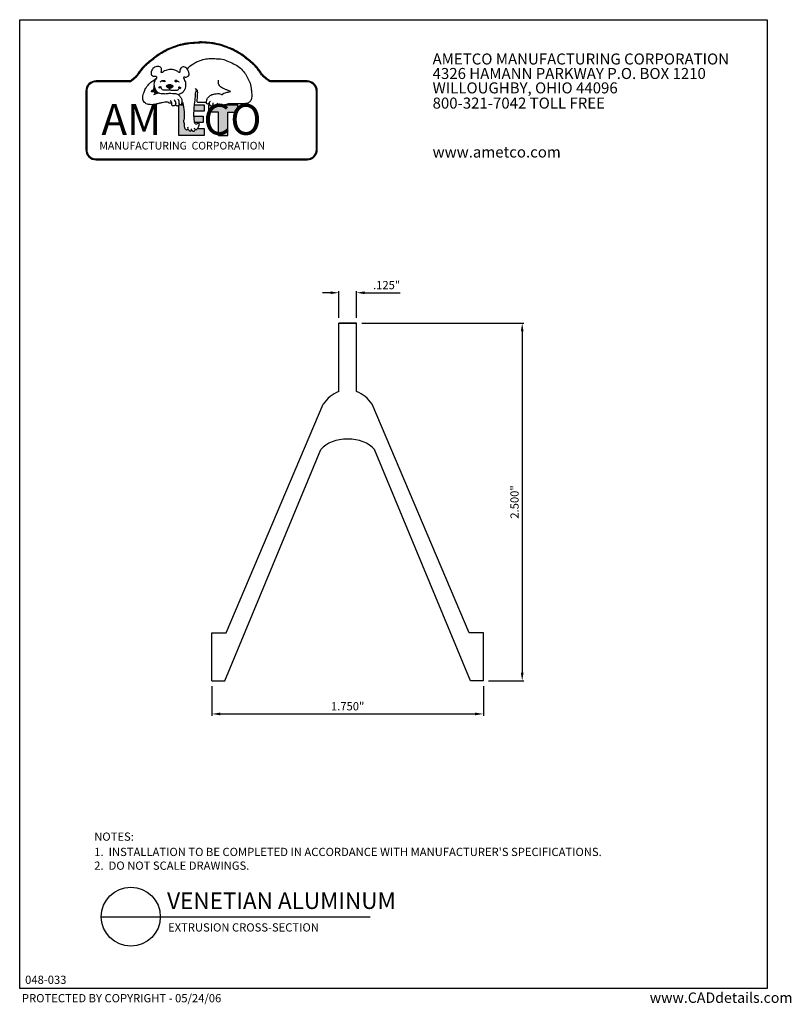
# Model space of a CAD drawing. Extents: x 0 to 223, y -5 to 280.
import ezdxf

# ---------------------------------------------------------------- set-up
doc = ezdxf.new("R2010")
doc.units = 0
doc.header["$LTSCALE"] = 10
doc.header["$MEASUREMENT"] = 0
doc.layers.get('0').update_dxf_attribs({"linetype": 'CONTINUOUS'})
doc.layers.get('DEFPOINTS').update_dxf_attribs({"linetype": 'CONTINUOUS'})
for name, color, linetype in [('048-LOGO$0$ZZ-2-FINELIGHT', 2, 'CONTINUOUS'), ('048-LOGO$0$ZZ-7-VERYFINE', 7, 'CONTINUOUS'), ('FRAME', 7, 'CONTINUOUS'), ('ZZ-1-FINE', 1, 'CONTINUOUS'), ('ZZ-2-FINELIGHT', 2, 'CONTINUOUS'), ('ZZ-7-VERYFINE', 7, 'CONTINUOUS')]:
    doc.layers.add(name, color=color, linetype=linetype)
doc.styles.add('048-LOGO$0$ZZ-LOGO', font='ARIBLK.TTF')
doc.styles.add('048-LOGO$0$ZZ-NOTES', font='ARIALN.TTF', dxfattribs={"height": 2.38})
doc.styles.add('048-LOGO$0$ZZ-SUBHEADING', font='ARIALN.TTF', dxfattribs={"height": 3.18})
doc.styles.add('ZZ-DETAILTITLE', font='ARIALN.TTF', dxfattribs={"height": 4.77})
doc.styles.add('ZZ-DIMENSIONS', font='ARIALN.TTF', dxfattribs={"height": 2.38})
doc.styles.add('ZZ-NOTES', font='ARIALN.TTF', dxfattribs={"height": 2.38})
doc.dimstyles.new('ZZ-DIM', dxfattribs={"dimtxt": 2.38, "dimasz": 2.38, "dimexe": 0.5, "dimexo": 1.5, "dimgap": 1, "dimtad": 1, "dimzin": 0, "dimdsep": 46, "dimtxsty": 'ZZ-DIMENSIONS', "dimcen": 1, "dimclrd": 256, "dimclre": 256, "dimclrt": 256, "dimadec": 0, "dimazin": 0, "dimtfac": 1, "dimtdec": 4, "dimtofl": 0, "dimtmove": 0, "dimatfit": 3, "dimfxl": 0, "dimtolj": 1, "dimtzin": 0, "dimarcsym": 0})

# ---------------------------------------------------------------- blocks, each defined once
blk = doc.blocks.new('048-LOGO')
h = blk.add_hatch(color=256)
edge = h.paths.add_edge_path()
edge.add_line((63, 255.43), (59.67, 255.43))
edge.add_spline(control_points=[(59.67, 255.43), (59.62, 255.42), (59.36, 255.36), (58.86, 255.47), (58.44, 254.89), (57.76, 255.01), (57.2, 254.87), (56.99, 255.11), (56.96, 255.16)], knot_values=[34.515761, 34.515761, 34.515761, 34.515761, 34.660661, 35.335483, 35.865122, 36.503226, 37.250457, 37.388529, 37.388529, 37.388529, 37.388529], degree=3, periodic=0)
edge.add_spline(control_points=[(56.96, 255.16), (56.95, 255.07), (56.93, 254.89), (56.77, 254.69), (56.58, 254.64), (56.41, 254.64), (56.24, 254.7), (56.06, 254.81), (55.93, 254.96), (55.92, 255.19), (55.9, 255.33), (55.88, 255.43)], knot_values=[0, 0, 0, 0, 0.27062, 0.527273, 0.708533, 0.836714, 1.034614, 1.241594, 1.457103, 1.609439, 1.901957, 1.901957, 1.901957, 1.901957], degree=3, periodic=0)
edge.add_spline(control_points=[(55.9, 255.32), (55.88, 255.25), (55.85, 255.12), (55.67, 255), (55.45, 254.98), (55.23, 255.08), (55.08, 255.23), (54.98, 255.35), (54.93, 255.42), (54.93, 255.43)], knot_values=[0, 0, 0, 0, 0.217548, 0.374394, 0.63175, 0.844582, 1.058016, 1.288677, 1.311085, 1.311085, 1.311085, 1.311085], degree=3, periodic=0)
edge.add_line((54.93, 255.43), (54.63, 255.43))
edge.add_line((54.63, 255.43), (54.63, 253.28))
edge.add_line((54.63, 253.28), (57.46, 253.28))
edge.add_line((57.46, 253.28), (57.46, 246.54))
edge.add_line((57.46, 246.54), (60.17, 246.54))
edge.add_line((60.17, 246.54), (60.17, 253.28))
edge.add_line((60.17, 253.28), (63, 253.28))
edge.add_line((63, 253.28), (63, 255.43))
at = {"layer": '048-LOGO$0$ZZ-7-VERYFINE'}
h = blk.add_hatch(dxfattribs=at)
h.set_pattern_fill('ANSI31', color=256, scale=0.405, style=0)
h.set_pattern_definition([(45, (9.28784, 56.08766), (-0.035797281, 0.035797281), [])])
edge = h.paths.add_edge_path()
edge.add_ellipse((41.7, 262.28), major_axis=(-0.346, 0), ratio=0.447211, start_angle=0, end_angle=360)
edge = h.paths.add_edge_path()
edge.add_ellipse((45.18, 262.28), major_axis=(0.346, 0), ratio=0.447211, start_angle=0, end_angle=360, ccw=False)
edge = h.paths.add_edge_path()
edge.add_spline(control_points=[(43.39, 261.26), (43.45, 261.26), (43.68, 261.27), (43.99, 261.15), (44.31, 260.92), (44.25, 260.6), (43.98, 260.43), (43.71, 260.23), (43.38, 260.18), (43.06, 260.19), (42.71, 260.33), (42.59, 260.61), (42.34, 260.9), (42.75, 261.11), (43.05, 261.23), (43.28, 261.25), (43.39, 261.26)], knot_values=[0, 0, 0, 0, 0.205866, 0.840103, 1.265663, 1.423098, 1.958642, 2.348401, 2.689314, 3.135611, 3.554269, 3.986706, 4.265742, 4.739362, 5.190585, 5.594215, 5.594215, 5.594215, 5.594215], degree=3, periodic=0)
edge = h.paths.add_edge_path()
edge.add_ellipse((40.51, 260.48), major_axis=(-0.278, -0.098), ratio=0.57903, start_angle=0, end_angle=360)
edge = h.paths.add_edge_path()
edge.add_ellipse((46.23, 260.35), major_axis=(-0.256, 0.145), ratio=0.611753, start_angle=0, end_angle=360)
edge = h.paths.add_edge_path()
edge.add_spline(control_points=[(38.88, 260.74), (38.9, 260.48), (38.91, 260.11), (38.59, 259.62), (38.24, 259.58), (38, 259.28), (38.24, 259.05), (38.57, 259.22), (38.97, 259.17), (39.09, 258.91), (39.16, 258.68), (39.1, 258.54), (39.07, 258.47)], knot_values=[0.011828, 0.011828, 0.011828, 0.011828, 0.954005, 1.347764, 2.015718, 2.28602, 2.415602, 3.076737, 3.435274, 3.782361, 4.055159, 4.317848, 4.317848, 4.317848, 4.317848], degree=3, periodic=0)
edge.add_spline(control_points=[(39.07, 258.47), (39.28, 258.57), (39.67, 258.73), (40.1, 258.78), (40.29, 258.8)], knot_values=[0.010911, 0.010911, 0.010911, 0.010911, 0.864609, 1.584874, 1.584874, 1.584874, 1.584874], degree=3, periodic=0)
edge.add_spline(control_points=[(40.29, 258.8), (40.24, 258.83), (40, 258.97), (39.55, 259.31), (39.08, 259.91), (38.94, 260.46), (38.89, 260.72), (38.88, 260.74)], knot_values=[36.471837, 36.471837, 36.471837, 36.471837, 36.695295, 37.484937, 38.559062, 39.439875, 39.536419, 39.536419, 39.536419, 39.536419], degree=3, periodic=0)
h = blk.add_hatch(color=256, dxfattribs=at)
edge = h.paths.add_edge_path()
edge.add_line((53.32, 253.53), (53.32, 255.43))
edge.add_line((53.32, 255.43), (50.52, 255.43))
edge.add_spline(control_points=[(50.52, 255.43), (50.47, 254.95), (50.41, 254.32), (50.38, 253.68), (50.38, 253.53)], knot_values=[7.171592, 7.171592, 7.171592, 7.171592, 8.621992, 9.0821, 9.0821, 9.0821, 9.0821], degree=3, periodic=0)
edge.add_line((50.38, 253.53), (53.32, 253.53))
edge = h.paths.add_edge_path(flags=17)
edge.add_line((52.98, 250.32), (52.98, 252.11))
edge.add_line((52.98, 252.11), (50.37, 252.11))
edge.add_spline(control_points=[(50.37, 252.11), (50.38, 251.75), (50.42, 251.15), (50.49, 250.55), (50.57, 250.33), (50.57, 250.32)], knot_values=[3.952798, 3.952798, 3.952798, 3.952798, 5.06265, 5.731145, 5.759867, 5.759867, 5.759867, 5.759867], degree=3, periodic=0)
edge.add_line((50.57, 250.32), (52.98, 250.32))
edge = h.paths.add_edge_path()
edge.add_line((53.32, 246.56), (53.32, 248.55))
edge.add_line((53.32, 248.55), (51.38, 248.55))
edge.add_spline(control_points=[(51.38, 248.55), (51.34, 248.49), (51.23, 248.36), (51, 248.2), (50.81, 248.24), (50.71, 248.26)], knot_values=[0.007645, 0.007645, 0.007645, 0.007645, 0.239222, 0.49476, 0.800961, 0.800961, 0.800961, 0.800961], degree=3, periodic=0)
edge.add_spline(control_points=[(50.71, 248.26), (50.71, 248.26), (50.72, 248.18), (50.65, 247.99), (50.42, 247.78), (50.08, 247.77), (49.8, 247.9), (49.73, 248.06), (49.7, 248.13)], knot_values=[0.029602, 0.029602, 0.029602, 0.029602, 0.04851, 0.276525, 0.572048, 0.924443, 1.22592, 1.446929, 1.446929, 1.446929, 1.446929], degree=3, periodic=0)
edge.add_spline(control_points=[(49.7, 248.13), (49.68, 248.07), (49.61, 247.92), (49.36, 247.77), (49.02, 247.92), (48.76, 248.16), (48.66, 248.39), (48.62, 248.47)], knot_values=[0.009316, 0.009316, 0.009316, 0.009316, 0.1877, 0.493766, 0.772939, 1.244603, 1.519527, 1.519527, 1.519527, 1.519527], degree=3, periodic=0)
edge.add_spline(control_points=[(48.62, 248.47), (48.61, 248.43), (48.55, 248.31), (48.34, 248.17), (48.03, 248.22), (47.83, 248.47), (47.62, 248.75), (47.54, 249.12), (47.56, 249.54), (47.58, 250.04), (47.45, 250.44), (47.3, 250.7), (47.41, 250.96), (47.54, 251.6), (47.53, 252.56), (47.5, 253.74), (47.35, 254.65), (47.29, 255.27), (47.26, 255.43)], knot_values=[1.010766, 1.010766, 1.010766, 1.010766, 1.146466, 1.428153, 1.696652, 1.985233, 2.369397, 2.74899, 3.080908, 3.621545, 4.242706, 4.362674, 4.426256, 5.079079, 6.337435, 7.262963, 8.625051, 9.108888, 9.108888, 9.108888, 9.108888], degree=3, periodic=0)
edge.add_line((47.26, 255.43), (46.59, 255.43))
edge.add_spline(control_points=[(46.59, 255.43), (46.54, 255.41), (46.43, 255.38), (46.31, 255.41), (46.26, 255.43)], knot_values=[3.345623, 3.345623, 3.345623, 3.345623, 3.516444, 3.677874, 3.677874, 3.677874, 3.677874], degree=3, periodic=0)
edge.add_line((46.26, 255.43), (46.02, 255.43))
edge.add_spline(control_points=[(46.02, 255.43), (46.01, 255.39), (46, 255.34), (45.99, 255.3)], knot_values=[0.307523, 0.307523, 0.307523, 0.307523, 0.435864, 0.435864, 0.435864, 0.435864], degree=3, periodic=0)
edge.add_line((45.99, 255.3), (45.99, 246.56))
edge.add_line((45.99, 246.56), (53.32, 246.56))
for p, q in [((46.02, 255.43), (46.26, 255.43)), ((54.63, 253.28), (54.63, 255.43)), ((54.63, 255.43), (54.93, 255.43)), ((57.46, 253.28), (54.63, 253.28)), ((57.46, 246.54), (57.46, 253.28)), ((59.67, 255.43), (63, 255.43)), ((60.17, 246.54), (60.17, 253.28)), ((60.17, 253.28), (63, 253.28)), ((63, 253.28), (63, 255.43)), ((57.46, 246.54), (60.17, 246.54))]:
    blk.add_line(p, q)
at = {"layer": '048-LOGO$0$ZZ-2-FINELIGHT'}
for points in [[(31.85, 262.3), (22.07, 262.3, 0.414214), (19.11, 259.34), (19.11, 242.46, 0.414214), (22.07, 239.5), (83.05, 239.5, 0.414214), (86.01, 242.46), (86.01, 259.34, 0.414214), (83.05, 262.3), (72.37, 262.3)], [(31.85, 262.18), (22.07, 262.18, 0.414214), (19.23, 259.34), (19.23, 242.46, 0.414214), (22.07, 239.63), (83.05, 239.63, 0.414214), (85.89, 242.46), (85.89, 259.34, 0.414214), (83.05, 262.18), (72.37, 262.18)], [(31.85, 262.05), (22.07, 262.05, 0.414214), (19.36, 259.34), (19.36, 242.46, 0.414214), (22.07, 239.75), (83.05, 239.75, 0.414214), (85.76, 242.46), (85.76, 259.34, 0.414214), (83.05, 262.05), (72.37, 262.05)]]:
    blk.add_lwpolyline(points, format="xyb", dxfattribs=at)
for centre, major_axis, ratio in [((41.7, 262.28), (-0.346, 0), 0.447211), ((40.51, 260.48), (-0.278, -0.098), 0.57903), ((46.23, 260.35), (-0.256, 0.145), 0.611753)]:
    blk.add_ellipse(centre, major_axis=major_axis, ratio=ratio, dxfattribs=at)
at = {"layer": '048-LOGO$0$ZZ-2-FINELIGHT', "extrusion": (0, 0, -1)}
blk.add_ellipse((45.18, 262.28), major_axis=(0.346, 0), ratio=0.447211, dxfattribs=at)
at = {"layer": '048-LOGO$0$ZZ-2-FINELIGHT'}
for points, knots in [([(31.78, 262.28), (31.96, 262.4), (32.13, 262.51), (32.64, 262.85), (32.96, 263.11), (33.56, 263.65), (33.85, 263.95), (34.36, 264.58), (34.6, 264.92), (35.06, 265.57), (35.29, 265.88), (35.82, 266.54), (36.14, 266.87), (36.82, 267.48), (37.17, 267.78), (38.23, 268.64), (38.94, 269.22), (40.13, 270.08), (40.6, 270.38), (41.57, 270.94), (42.06, 271.2), (43.4, 271.84), (44.25, 272.18), (45.99, 272.77), (46.87, 273.02), (48.42, 273.31), (49.07, 273.39), (50.36, 273.5), (51.01, 273.53), (51.81, 273.56), (51.96, 273.56), (52.11, 273.57)], [0, 0, 0, 0, 0.765398, 0.765398, 2.296193, 2.296193, 3.826988, 3.826988, 5.357783, 5.357783, 6.773578, 6.773578, 8.453079, 8.453079, 10.132581, 10.132581, 13.491584, 13.491584, 15.550947, 15.550947, 17.61031, 17.61031, 20.984724, 20.984724, 24.359137, 24.359137, 26.757054, 26.757054, 29.154971, 29.154971, 29.704768, 29.704768, 29.704768, 29.704768]), ([(31.92, 262.07), (32.09, 262.19), (32.27, 262.3), (32.78, 262.65), (33.11, 262.91), (33.73, 263.47), (34.02, 263.77), (34.55, 264.42), (34.79, 264.76), (35.26, 265.41), (35.48, 265.72), (36, 266.37), (36.31, 266.69), (36.98, 267.29), (37.33, 267.58), (38.39, 268.45), (39.09, 269.02), (40.35, 269.93), (40.9, 270.28), (42.05, 270.92), (42.64, 271.21), (44.44, 272), (45.67, 272.44), (47.61, 272.91), (48.29, 273.04), (50.01, 273.25), (51.06, 273.28), (52.11, 273.32)], [0, 0, 0, 0, 0.760812, 0.760812, 2.282437, 2.282437, 3.804061, 3.804061, 5.325686, 5.325686, 6.768113, 6.768113, 8.450295, 8.450295, 10.132477, 10.132477, 13.496841, 13.496841, 15.933878, 15.933878, 18.370916, 18.370916, 23.244991, 23.244991, 25.800553, 25.800553, 29.704768, 29.704768, 29.704768, 29.704768]), ([(72.44, 262.28), (72.26, 262.4), (72.09, 262.51), (71.58, 262.85), (71.26, 263.11), (70.66, 263.65), (70.37, 263.95), (69.86, 264.58), (69.62, 264.92), (69.16, 265.57), (68.93, 265.88), (68.4, 266.54), (68.08, 266.87), (67.4, 267.48), (67.05, 267.78), (65.99, 268.64), (65.28, 269.22), (64.09, 270.08), (63.62, 270.38), (62.65, 270.94), (62.16, 271.2), (60.82, 271.84), (59.97, 272.18), (58.23, 272.77), (57.35, 273.02), (55.8, 273.31), (55.16, 273.39), (53.86, 273.5), (53.21, 273.53), (52.41, 273.56), (52.26, 273.56), (52.11, 273.57)], [0, 0, 0, 0, 0.765398, 0.765398, 2.296193, 2.296193, 3.826988, 3.826988, 5.357783, 5.357783, 6.773578, 6.773578, 8.453079, 8.453079, 10.132581, 10.132581, 13.491584, 13.491584, 15.550947, 15.550947, 17.61031, 17.61031, 20.984724, 20.984724, 24.359137, 24.359137, 26.757054, 26.757054, 29.154971, 29.154971, 29.704768, 29.704768, 29.704768, 29.704768]), ([(72.3, 262.07), (72.13, 262.19), (71.96, 262.3), (71.44, 262.65), (71.11, 262.91), (70.49, 263.47), (70.2, 263.77), (69.67, 264.42), (69.43, 264.76), (68.96, 265.41), (68.74, 265.72), (68.22, 266.37), (67.91, 266.69), (67.24, 267.29), (66.89, 267.58), (65.83, 268.45), (65.13, 269.02), (63.87, 269.93), (63.32, 270.28), (62.17, 270.92), (61.58, 271.21), (59.78, 272), (58.55, 272.44), (56.61, 272.91), (55.93, 273.04), (54.21, 273.25), (53.16, 273.28), (52.11, 273.32)], [0, 0, 0, 0, 0.760812, 0.760812, 2.282437, 2.282437, 3.804061, 3.804061, 5.325686, 5.325686, 6.768113, 6.768113, 8.450295, 8.450295, 10.132477, 10.132477, 13.496841, 13.496841, 15.933878, 15.933878, 18.370916, 18.370916, 23.244991, 23.244991, 25.800553, 25.800553, 29.704768, 29.704768, 29.704768, 29.704768]), ([(43.33, 260.19), (43.33, 260.02), (43.34, 259.72), (42.68, 259.57), (42.08, 259.67), (41.25, 259.62), (41.02, 260.12), (40.81, 260.31), (40.71, 260.4)], [0, 0, 0, 0, 0.538663, 0.958403, 2.19006, 3.042289, 3.583323, 4.080257, 4.080257, 4.080257, 4.080257]), ([(43.33, 260.19), (43.3, 260.01), (43.25, 259.71), (43.8, 259.64), (44.31, 259.64), (44.92, 259.66), (45.39, 259.6), (45.8, 259.68), (45.98, 259.96), (46.1, 260.14), (46.14, 260.2)], [0, 0, 0, 0, 0.548216, 0.921987, 1.73441, 2.578204, 3.137614, 3.508553, 4.031178, 4.291621, 4.291621, 4.291621, 4.291621]), ([(54.83, 255.88), (54.77, 255.85), (54.61, 255.76), (54.35, 255.54), (54.09, 255.71), (53.91, 255.9), (53.97, 256.19), (53.99, 256.52), (54.13, 256.9), (54.29, 257.36), (54.65, 257.75), (55.06, 258.09), (55.53, 258.37), (56.13, 258.48), (56.81, 258.58), (57.53, 258.7), (58.07, 258.5), (58.46, 258.3), (58.81, 258.43), (58.81, 258.64), (58.8, 258.69)], [0, 0, 0, 0, 0.239515, 0.720974, 1.033283, 1.273133, 1.642542, 2.023367, 2.51456, 3.139847, 3.815978, 4.455291, 5.095257, 5.804783, 6.711296, 7.660074, 8.413667, 8.811559, 9.285696, 9.442733, 9.442733, 9.442733, 9.442733])]:
    blk.add_open_spline(points, degree=3, knots=knots, dxfattribs=at)
for points in [[(31.85, 262.18), (32.55, 262.65), (34.09, 264.05), (35.81, 266.32), (37.77, 268.1), (40.37, 270.08), (43.36, 271.66), (46.18, 272.68), (48.8, 273.22), (52.11, 273.44)], [(72.37, 262.18), (71.67, 262.65), (70.13, 264.05), (68.41, 266.32), (66.45, 268.1), (63.85, 270.08), (60.86, 271.66), (58.05, 272.68), (55.42, 273.22), (52.11, 273.44)], [(48.37, 265.89), (50.01, 267.12), (51.32, 267.87), (52.96, 268.46), (54.69, 268.74), (56.42, 268.74), (58.01, 268.67), (59.91, 268.14), (61.79, 267.29), (63.45, 266.27), (64.72, 265), (65.67, 263.59), (66.42, 262.07), (66.88, 260.2), (67.02, 258.86), (67.02, 257.41), (66.63, 256.46), (65.92, 255.89), (64.51, 255.72), (61.47, 255.68), (60.8, 255.68), (60.38, 255.68), (59.53, 255.4), (58.86, 255.33), (58.43, 255.01), (57.8, 254.96), (57.06, 255.05), (56.91, 255.29), (57.09, 255.61), (57.34, 255.86)], [(45.87, 258.39), (46.49, 258.68), (47.14, 259.09), (47.76, 259.8), (48.03, 260.55), (48.04, 261.22), (48.01, 261.82), (47.77, 262.45), (47.48, 263.1), (47.38, 263.28), (47.49, 263.46), (47.83, 263.39), (48.14, 263.39), (48.52, 263.55), (48.82, 263.81), (48.97, 264.4), (48.74, 265.23), (48.42, 265.81), (47.96, 266.2), (47.48, 266.37), (46.94, 266.28), (46.53, 265.96), (46.29, 265.51), (46.26, 265.05), (46.19, 264.74), (45.92, 264.84), (45.17, 265.33), (44.57, 265.51), (43.72, 265.64), (42.95, 265.55), (42.2, 265.33), (41.6, 265.03), (41.01, 264.71), (40.93, 264.78), (40.96, 265.15), (41.03, 265.72), (40.91, 266.03), (40.7, 266.24), (40.21, 266.47), (39.63, 266.47), (39.01, 266.3), (38.51, 265.88), (38.2, 265.46), (38.02, 264.92), (38, 264.23), (38.28, 263.84), (38.72, 263.66), (39.07, 263.66), (39.27, 263.71), (39.43, 263.61), (39.53, 263.4), (39.51, 263.07), (39.17, 262.58), (38.91, 262.08), (38.81, 261.36), (38.9, 260.66), (39.11, 259.98), (39.63, 259.29), (40.13, 258.89), (40.8, 258.63), (41.51, 258.65), (41.97, 258.6), (42.63, 258.68), (43.22, 258.73), (44.19, 258.7), (45.28, 258.57), (45.85, 258.38)], [(43.82, 256.24), (43.81, 256.1), (43.67, 255.91), (43.31, 255.85), (43.09, 255.93), (42.92, 256.13), (42.59, 256.21), (41.98, 256.15), (41.14, 255.97), (40.22, 255.79), (39.67, 255.64), (39, 255.53), (38.15, 255.44), (37.27, 255.51), (36.58, 255.71), (36.09, 256.03), (35.7, 256.67), (35.59, 257.77), (35.7, 258.32), (35.96, 259.1), (36.4, 260.19), (36.88, 260.8), (37.91, 261.93), (38.52, 262.34), (39.53, 263.14)], [(41.42, 262.29), (41.1, 262.31), (40.85, 262.19), (40.63, 261.95)], [(45.4, 262.27), (45.75, 262.25), (46.04, 261.96)], [(58.78, 258.68), (59.13, 258.81), (59.68, 258.98), (60.25, 259.1), (60.85, 259.2), (60.96, 259.22), (60.42, 259.48), (59.44, 259.85), (58.66, 260.2), (58.07, 260.6), (57.74, 261), (57.5, 261.51), (57.42, 261.93), (57.46, 262.52)], [(39.06, 258.46), (39.13, 258.67), (39.09, 258.89), (38.94, 259.13), (38.66, 259.19), (38.12, 259.18), (38.05, 259.26), (38.15, 259.45), (38.62, 259.72), (38.8, 259.98), (38.87, 260.85)], [(43.39, 261.26), (43.07, 261.22), (42.73, 261.09), (42.44, 260.84), (42.55, 260.64), (42.75, 260.36), (43.05, 260.21), (43.41, 260.19), (43.68, 260.25), (43.95, 260.41), (44.26, 260.72), (44.28, 260.84), (44.04, 261.09), (43.56, 261.26), (43.39, 261.26)], [(50.7, 248.26), (51.01, 248.24), (51.23, 248.38), (51.47, 248.69), (51.65, 249.08), (51.84, 249.47), (51.93, 249.77), (51.69, 250.03), (51.41, 249.97), (51.22, 249.79), (51.09, 249.77), (50.84, 249.91), (50.56, 250.35), (50.44, 251.01), (50.37, 252.44), (50.4, 253.99), (50.54, 255.59), (50.78, 257.7), (50.93, 259.1), (50.99, 259.81), (50.75, 260.11), (51.08, 259.87), (51.34, 259.31), (51.33, 258.47), (51.31, 257.32), (51.2, 256.53), (51.24, 256.33), (51.43, 256.16), (51.84, 256.13), (52.38, 256.13), (52.78, 256.15), (53.43, 256.15), (53.83, 256.19), (53.97, 256.24)], [(40.3, 258.8), (39.72, 258.71), (38.67, 258.28)], [(45.14, 255.8), (45.03, 255.5), (44.84, 255.23), (44.48, 255.1), (44.19, 255.12), (43.97, 255.3), (43.93, 255.61), (43.93, 255.79), (43.9, 256.09), (43.5, 256.55)], [(46.07, 255.74), (46.03, 255.44), (45.89, 255.15), (45.58, 255.05), (45.27, 255.15), (45.11, 255.38), (45.13, 255.73), (45.13, 256.02), (45.02, 256.37), (44.67, 256.87)], [(46.07, 256.55), (46, 256.7), (45.69, 256.95)], [(45.85, 258.38), (46.11, 258.06), (46.37, 257.74), (46.68, 257.32), (46.85, 256.92), (46.87, 256.32), (46.8, 255.75), (46.66, 255.47), (46.42, 255.39), (46.15, 255.51), (46.06, 255.84), (46.07, 256.55)], [(46.9, 256.37), (47.12, 255.95), (47.32, 254.95), (47.49, 253.59), (47.53, 252.67), (47.49, 251.41), (47.34, 250.78), (47.32, 250.71), (47.36, 250.6), (47.55, 250.01), (47.56, 249.47), (47.56, 249.14), (47.64, 248.77), (47.85, 248.44), (48.06, 248.25), (48.33, 248.21), (48.56, 248.36), (48.64, 248.95)], [(55.9, 255.32), (55.82, 255.12), (55.69, 255.03), (55.44, 255), (55.24, 255.09), (55.08, 255.23), (54.94, 255.41), (54.83, 255.71), (54.84, 255.99), (54.96, 256.3), (55.11, 256.49)], [(56.96, 255.16), (56.9, 254.89), (56.73, 254.7), (56.56, 254.64), (56.43, 254.64), (56.24, 254.7), (56.07, 254.82), (55.94, 254.99), (55.92, 255.14), (55.88, 255.46), (55.88, 255.74), (55.96, 255.98)], [(48.62, 248.48), (48.74, 248.23), (49.09, 247.9), (49.35, 247.82), (49.62, 247.97), (49.7, 248.17), (49.67, 248.44)], [(49.68, 248.16), (49.81, 247.94), (50.07, 247.8), (50.42, 247.83), (50.64, 248.03), (50.71, 248.24), (50.41, 248.6)]]:
    blk.add_spline(points, degree=3, dxfattribs=at)
at = {"layer": '048-LOGO$0$ZZ-7-VERYFINE'}
for p, q in [((0, 280), (216, 280)), ((0, 0), (0, 280)), ((216, 280), (216, 0)), ((45.99, 246.56), (45.99, 255.3)), ((46.59, 255.43), (47.26, 255.43)), ((53.32, 253.53), (50.38, 253.53)), ((50.52, 255.43), (53.32, 255.43)), ((53.32, 255.43), (53.32, 253.53)), ((50.37, 252.11), (52.98, 252.11)), ((52.98, 252.11), (52.98, 250.32)), ((52.98, 250.32), (50.57, 250.32)), ((51.38, 248.55), (53.32, 248.55)), ((53.32, 248.55), (53.32, 246.56)), ((53.32, 246.56), (45.99, 246.56)), ((216, 0), (0, 0))]:
    blk.add_line(p, q, dxfattribs=at)
at = {"layer": '048-LOGO$0$ZZ-2-FINELIGHT', "style": '048-LOGO$0$ZZ-SUBHEADING'}
for s, p in [('AMETCO MANUFACTURING CORPORATION', (119.34, 267.05)), ('4326 HAMANN PARKWAY P.O. BOX 1210', (119.34, 262.86)), ('WILLOUGHBY, OHIO 44096', (119.34, 258.7)), ('800-321-7042 TOLL FREE', (119.34, 254.31)), ('www.ametco.com', (119.34, 240.17))]:
    blk.add_text(s, height=3.18, dxfattribs=at).set_placement(p)
at = {"layer": '048-LOGO$0$ZZ-7-VERYFINE', "style": '048-LOGO$0$ZZ-NOTES'}
for s, height, p in [('PROTECTED BY COPYRIGHT - 05/24/06', 2.38, (0.65, -3.99)), ('www.CADdetails.com', 3, (182.11, -4.15))]:
    blk.add_text(s, height=height, dxfattribs=at).set_placement(p)
at = {"layer": '048-LOGO$0$ZZ-7-VERYFINE', "attachment_point": 1, "style": '048-LOGO$0$ZZ-LOGO'}
for s, insert, char_height, width in [('AM{\\H0.5612x;        }CO', (23.63, 255.63), 8.91, 63.6978), ('MANUFACTURING  CORPORATION', (23.03, 244.7), 2.2275, 63.8796)]:
    blk.add_mtext(s, dxfattribs=dict(at, insert=insert, char_height=char_height, width=width))
blk = doc.blocks.new('*D1')
at = {"layer": 'DEFPOINTS', "color": 0}
for p in [(97.34, 201.08), (92.25, 192.32), (97.34, 192.32)]:
    blk.add_point(p, dxfattribs=at)
at = {"layer": 'ZZ-7-VERYFINE', "lineweight": -2}
for p, q in [((89.87, 201.08), (87.49, 201.08)), ((92.25, 193.82), (92.25, 201.58)), ((97.34, 193.82), (97.34, 201.58)), ((99.72, 201.08), (110, 201.08))]:
    blk.add_line(p, q, dxfattribs=at)
at = {"layer": 'ZZ-7-VERYFINE'}
for points in [[(89.87, 201.48), (89.87, 200.68), (92.25, 201.08)], [(99.72, 201.48), (99.72, 200.68), (97.34, 201.08)]]:
    blk.add_solid(points, dxfattribs=at)
at = {"layer": 'ZZ-7-VERYFINE', "insert": (106.05, 203.3), "char_height": 2.38, "attachment_point": 5, "style": 'ZZ-DIMENSIONS'}
blk.add_mtext('\\A1;.125"', dxfattribs=at)
blk = doc.blocks.new('*D2')
at = {"layer": 'DEFPOINTS', "color": 0}
for p in [(97.34, 192.32), (134.01, 88.9), (145.23, 88.9)]:
    blk.add_point(p, dxfattribs=at)
at = {"layer": 'ZZ-7-VERYFINE', "lineweight": -2}
for p, q in [((98.84, 192.32), (145.73, 192.32)), ((145.23, 189.94), (145.23, 91.28)), ((135.51, 88.9), (145.73, 88.9))]:
    blk.add_line(p, q, dxfattribs=at)
at = {"layer": 'ZZ-7-VERYFINE'}
for points in [[(144.84, 189.94), (145.63, 189.94), (145.23, 192.32)], [(144.84, 91.28), (145.63, 91.28), (145.23, 88.9)]]:
    blk.add_solid(points, dxfattribs=at)
at = {"layer": 'ZZ-7-VERYFINE', "insert": (143.02, 140.61), "char_height": 2.38, "attachment_point": 5, "rotation": 90, "style": 'ZZ-DIMENSIONS'}
blk.add_mtext('\\A1;2.500"', dxfattribs=at)
blk = doc.blocks.new('*D3')
at = {"layer": 'DEFPOINTS', "color": 0}
for p in [(55.58, 88.9), (134.01, 88.9), (134.01, 79.35)]:
    blk.add_point(p, dxfattribs=at)
at = {"layer": 'ZZ-7-VERYFINE', "lineweight": -2}
for p, q in [((55.58, 87.4), (55.58, 78.85)), ((134.01, 87.4), (134.01, 78.85)), ((57.96, 79.35), (131.63, 79.35))]:
    blk.add_line(p, q, dxfattribs=at)
at = {"layer": 'ZZ-7-VERYFINE'}
for points in [[(57.96, 79.75), (57.96, 78.96), (55.58, 79.35)], [(131.63, 79.75), (131.63, 78.96), (134.01, 79.35)]]:
    blk.add_solid(points, dxfattribs=at)
at = {"layer": 'ZZ-7-VERYFINE', "insert": (94.79, 81.57), "char_height": 2.38, "attachment_point": 5, "style": 'ZZ-DIMENSIONS'}
blk.add_mtext('\\A1;1.750"', dxfattribs=at)

msp = doc.modelspace()

# ---------------------------------------------------------------- linework, layer by layer
at = {"layer": 'ZZ-2-FINELIGHT'}
for p, q in [((92.246, 172.585), (92.246, 192.321)), ((92.246, 192.321), (97.343, 192.321)), ((97.343, 192.321), (92.246, 192.321)), ((97.343, 172.585), (97.343, 192.321)), ((59.721, 102.752), (87.708, 168.9)), ((129.868, 102.752), (101.88, 168.9)), ((59.279, 88.905), (87.008, 155.824)), ((130.309, 88.905), (102.58, 155.824)), ((55.579, 88.905), (55.579, 102.752)), ((55.579, 102.752), (59.721, 102.752)), ((134.009, 102.752), (129.868, 102.752)), ((134.009, 88.905), (134.009, 102.752)), ((55.579, 88.905), (59.279, 88.905)), ((134.009, 88.905), (130.309, 88.905)), ((23.594, 20.747), (101.31, 20.747))]:
    msp.add_line(p, q, dxfattribs=at)
msp.add_circle((32.121, 20.747), 8.527, dxfattribs=at)
for centre, start, end in [((96.272, 162.99), 112.76639, 145.39194), ((93.317, 162.99), 34.60806, 67.23361)]:
    msp.add_arc(centre, 10.405, start, end, dxfattribs=at)
msp.add_ellipse((94.794, 152.529), major_axis=(-9.151, 0), ratio=0.6851191, start_param=3.6948196, end_param=5.7299583, dxfattribs=at)

# ---------------------------------------------------------------- block references
msp.add_blockref('048-LOGO', (0, 0))

# ---------------------------------------------------------------- texts
at = {"layer": 'FRAME', "style": 'ZZ-NOTES'}
msp.add_text('048-033', height=2.38, dxfattribs=at).set_placement((1.572, 1.325))
at = {"layer": 'ZZ-1-FINE', "style": 'ZZ-NOTES'}
msp.add_text('EXTRUSION CROSS-SECTION', height=2.38, dxfattribs=at).set_placement((42.875, 16.466))
at = {"layer": 'ZZ-2-FINELIGHT', "style": 'ZZ-DETAILTITLE'}
msp.add_text('VENETIAN ALUMINUM', height=4.77, dxfattribs=at).set_placement((42.61, 22.978))
at = {"layer": 'ZZ-7-VERYFINE', "style": 'ZZ-NOTES'}
for s, p in [('%%uNOTES:', (21.538, 42.702)), ("1.  INSTALLATION TO BE COMPLETED IN ACCORDANCE WITH MANUFACTURER'S SPECIFICATIONS.", (21.56, 38.282)), ('2.  DO NOT SCALE DRAWINGS.', (21.538, 34.315))]:
    msp.add_text(s, height=2.38, dxfattribs=at).set_placement(p)

# ---------------------------------------------------------------- dimensions: what is measured, and where the dimension line sits
at = {"layer": 'ZZ-7-VERYFINE'}
for base, p1, p2, text, picture, middle in [((97.343, 201.08), (92.246, 192.321), (97.343, 192.321), '.125"', '*D1', (106.05, 203.295)), ((134.009, 79.353), (55.579, 88.905), (134.009, 88.905), '1.750"', '*D3', (94.794, 81.568))]:
    dim = msp.add_linear_dim(base=base, p1=p1, p2=p2, text=text, dimstyle='ZZ-DIM', dxfattribs=at)
    dim.commit()
    dim.dimension.update_dxf_attribs({"geometry": picture, "text_midpoint": middle})
dim = msp.add_linear_dim(base=(145.233, 88.905), p1=(97.343, 192.321), p2=(134.009, 88.905), angle=90, text='2.500"', dimstyle='ZZ-DIM', dxfattribs=at)
dim.commit()
dim.dimension.update_dxf_attribs({"geometry": '*D2', "text_midpoint": (143.018, 140.613)})

doc.saveas('drawing.dxf')
